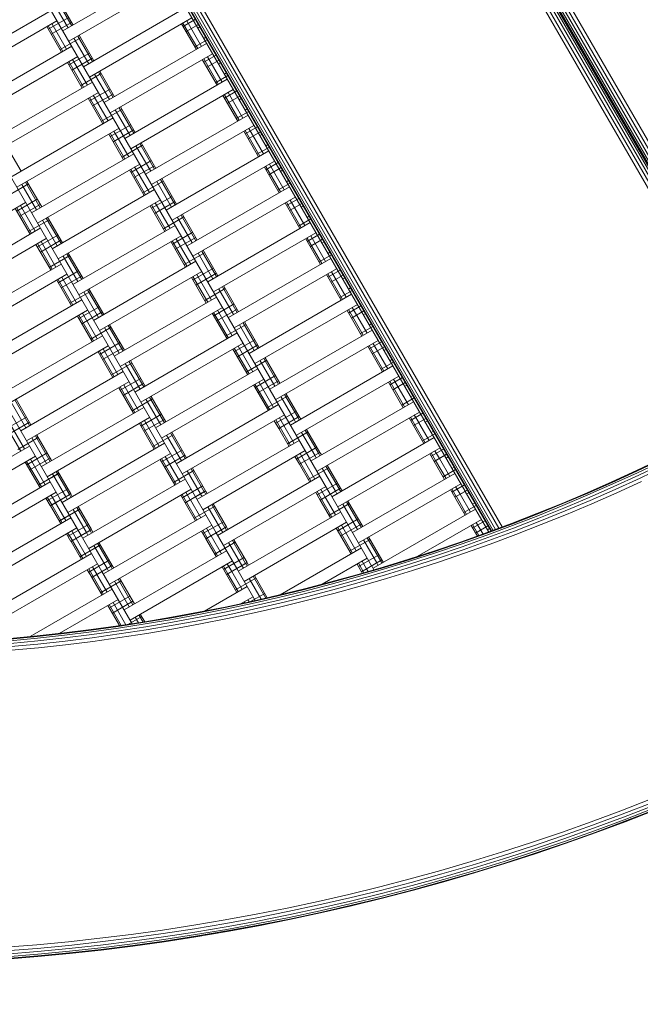
# Model space of a CAD drawing. Extents: x -1117 to 8685, y -3410 to 4353.
# Drawn here: x 3031 to 3556, y -1944 to -1111 of the extents above; entities that cross this region are included whole.
import ezdxf

# ---------------------------------------------------------------- set-up
doc = ezdxf.new("R2010")
doc.units = 0
doc.header["$LTSCALE"] = 14.285714
doc.layers.add('PG_impact_area', color=160, linetype='Continuous')
doc.layers.add('valine', color=7, linetype='Continuous')

msp = doc.modelspace()

# ---------------------------------------------------------------- linework, layer by layer
at = {"layer": 'PG_impact_area', "lineweight": 18}
msp.add_arc((2884.67, -60.57), 3349.93, 73.64373, 286.35627, dxfattribs=at)
at = {"layer": 'valine', "lineweight": 18}
for p, q in [((3316.13, -816.05), (3671.09, -1430.87)), ((3318.04, -814.94), (3673.01, -1429.77)), ((3319.27, -814.23), (3674.25, -1429.07)), ((3319.7, -813.99), (3674.67, -1428.83)), ((3674.69, -1428.85), (3319.71, -814.01)), ((3320.13, -813.77), (3675.11, -1428.61)), ((3321.37, -813.06), (3676.34, -1427.9)), ((3323.29, -811.97), (3678.26, -1426.79)), ((3325.71, -810.58), (3680.67, -1425.4)), ((3683.35, -1423.85), (3328.39, -809.05)), ((3311.03, -818.99), (3665.99, -1433.79)), ((3668.67, -1432.26), (3313.71, -817.44)), ((3065.07, -1517.13), (2717.03, -914.31)), ((3372.38, -1449.4), (3062.29, -912.31)), ((3064.43, -911.86), (3429.25, -1543.74)), ((3064.93, -911.75), (3429.71, -1543.57)), ((3066.39, -911.44), (3431.06, -1543.06)), ((3068.67, -910.95), (3433.17, -1542.28)), ((3071.53, -910.34), (3435.82, -1541.3)), ((3074.69, -909.63), (3438.75, -1540.2)), ((3179.17, -1514.76), (2841.29, -929.53)), ((3258.27, -1451.77), (2955.71, -927.71)), ((3067.06, -1120.58), (3153.66, -1070.58)), ((3158.66, -1079.24), (3072.06, -1129.24)), ((3071.39, -1118.08), (3058.89, -1096.43)), ((3074.56, -1116.25), (3062.06, -1094.6)), ((3075.72, -1115.58), (3063.22, -1093.93)), ((2970.46, -1153.26), (3057.06, -1103.26)), ((3171.16, -1100.89), (3084.56, -1150.89)), ((3062.06, -1111.92), (2975.46, -1161.92)), ((3071.97, -1109.09), (3054.65, -1119.09)), ((3074.47, -1113.42), (3057.15, -1123.42)), ((3070.23, -1136.07), (3057.73, -1114.42)), ((3176.16, -1109.56), (3089.56, -1159.56)), ((3180, -1136.21), (3167.5, -1114.56)), ((3181.16, -1135.54), (3168.66, -1113.89)), ((3179.22, -1110.68), (3168.75, -1116.72)), ((3181.72, -1115.01), (3171.25, -1121.05)), ((3184.33, -1133.71), (3171.83, -1112.06)), ((3065.9, -1138.57), (3053.4, -1116.92)), ((3067.06, -1137.9), (3054.56, -1116.25)), ((3093.22, -1145.89), (3080.72, -1124.24)), ((3182.97, -1117.17), (3181.16, -1118.22)), ((3081.97, -1126.41), (3064.65, -1136.41)), ((3088.89, -1148.39), (3076.39, -1126.74)), ((3092.06, -1146.56), (3079.56, -1124.91)), ((3188.66, -1131.21), (3102.06, -1181.21)), ((3189.22, -1128), (3178.75, -1134.04)), ((3187.97, -1125.83), (3186.16, -1126.88)), ((2987.96, -1183.57), (3074.56, -1133.57)), ((3089.47, -1139.4), (3072.15, -1149.4)), ((3193.66, -1139.87), (3107.06, -1189.87)), ((3196.72, -1140.99), (3186.25, -1147.03)), ((3079.56, -1142.23), (2992.96, -1192.23)), ((3083.4, -1168.89), (3070.9, -1147.23)), ((3084.56, -1168.22), (3072.06, -1146.56)), ((3091.97, -1143.73), (3074.65, -1153.73)), ((3087.73, -1166.39), (3075.23, -1144.73)), ((3197.5, -1166.52), (3185, -1144.87)), ((3198.66, -1165.85), (3186.16, -1144.2)), ((3199.22, -1145.32), (3188.75, -1151.36)), ((3201.83, -1164.02), (3189.33, -1142.37)), ((3200.47, -1147.48), (3198.66, -1148.53)), ((3099.47, -1156.72), (3082.15, -1166.72)), ((3106.39, -1178.71), (3093.89, -1157.06)), ((3109.56, -1176.88), (3097.06, -1155.22)), ((3110.72, -1176.21), (3098.22, -1154.56)), ((3203.66, -1157.19), (3205.47, -1156.14)), ((3005.46, -1213.89), (3092.06, -1163.89)), ((3119.56, -1211.52), (3206.16, -1161.52)), ((3206.72, -1158.31), (3196.25, -1164.35)), ((3097.06, -1172.55), (3010.46, -1222.55)), ((3106.97, -1169.71), (3089.65, -1179.71)), ((3109.47, -1174.04), (3092.15, -1184.04)), ((3211.16, -1170.18), (3124.56, -1220.18)), ((3214.22, -1171.3), (3203.75, -1177.34)), ((3219.33, -1194.33), (3206.83, -1172.68)), ((3100.9, -1199.2), (3088.4, -1177.55)), ((3102.06, -1198.53), (3089.56, -1176.88)), ((3105.23, -1196.7), (3092.73, -1175.05)), ((3215, -1196.83), (3202.5, -1175.18)), ((3216.16, -1196.16), (3203.66, -1174.51)), ((3216.72, -1175.63), (3206.25, -1181.67)), ((3216.16, -1178.84), (3217.97, -1177.79)), ((3116.97, -1187.03), (3099.65, -1197.03)), ((3123.89, -1209.02), (3111.39, -1187.37)), ((3127.06, -1207.19), (3114.56, -1185.54)), ((3128.22, -1206.52), (3115.72, -1184.87)), ((3224.22, -1188.62), (3213.75, -1194.66)), ((3222.97, -1186.45), (3221.16, -1187.5)), ((3022.96, -1244.2), (3109.56, -1194.2)), ((3223.66, -1191.83), (3137.06, -1241.83)), ((3114.56, -1202.86), (3027.96, -1252.86)), ((3119.56, -1228.84), (3107.06, -1207.19)), ((3124.47, -1200.02), (3107.15, -1210.02)), ((3126.97, -1204.35), (3109.65, -1214.35)), ((3122.73, -1227.01), (3110.23, -1205.36)), ((3228.66, -1200.49), (3142.06, -1250.49)), ((3232.5, -1227.14), (3220, -1205.49)), ((3233.66, -1226.47), (3221.16, -1204.82)), ((3231.72, -1201.61), (3221.25, -1207.65)), ((3234.22, -1205.94), (3223.75, -1211.98)), ((3236.83, -1224.64), (3224.33, -1202.99)), ((3118.4, -1229.51), (3105.9, -1207.86)), ((3144.56, -1237.5), (3132.06, -1215.85)), ((3145.72, -1236.83), (3133.22, -1215.18)), ((3235.47, -1208.11), (3233.66, -1209.15)), ((3031.62, -1239.2), (3019.12, -1217.55)), ((3134.47, -1217.34), (3117.15, -1227.34)), ((3141.39, -1239.33), (3128.89, -1217.68)), ((3154.56, -1272.14), (3241.16, -1222.14)), ((3241.72, -1218.93), (3231.25, -1224.97)), ((3240.47, -1216.77), (3238.66, -1217.81)), ((3127.06, -1224.51), (3040.46, -1274.51)), ((3141.97, -1230.33), (3124.65, -1240.33)), ((3246.16, -1230.8), (3159.56, -1280.8)), ((3249.22, -1231.92), (3238.75, -1237.96)), ((3132.06, -1233.17), (3045.46, -1283.17)), ((3135.9, -1259.82), (3123.4, -1238.17)), ((3137.06, -1259.15), (3124.56, -1237.5)), ((3144.47, -1234.66), (3127.15, -1244.66)), ((3140.23, -1257.32), (3127.73, -1235.67)), ((3250, -1257.45), (3237.5, -1235.8)), ((3251.16, -1256.78), (3238.66, -1235.13)), ((3251.72, -1236.25), (3241.25, -1242.29)), ((3254.33, -1254.95), (3241.83, -1233.3)), ((3251.16, -1239.46), (3252.97, -1238.42)), ((3047.96, -1270.18), (3035.46, -1248.53)), ((3049.12, -1269.51), (3036.62, -1247.86)), ((3151.97, -1247.65), (3134.65, -1257.65)), ((3158.89, -1269.64), (3146.39, -1247.99)), ((3162.06, -1267.81), (3149.56, -1246.16)), ((3163.22, -1267.14), (3150.72, -1245.49)), ((3259.22, -1249.24), (3248.75, -1255.28)), ((3257.97, -1247.08), (3256.16, -1248.12)), ((3037.87, -1250.02), (3020.55, -1260.02)), ((3044.79, -1272.01), (3032.29, -1250.36)), ((3144.56, -1254.82), (3057.96, -1304.82)), ((3258.66, -1252.45), (3172.06, -1302.45)), ((3035.46, -1265.85), (2948.86, -1315.85)), ((3045.37, -1263.01), (3028.05, -1273.01)), ((3149.56, -1263.48), (3062.96, -1313.48)), ((3159.47, -1260.64), (3142.15, -1270.64)), ((3161.97, -1264.97), (3144.65, -1274.97)), ((3157.73, -1287.63), (3145.23, -1265.98)), ((3263.66, -1261.11), (3177.06, -1311.11)), ((3268.66, -1287.09), (3256.16, -1265.44)), ((3266.72, -1262.23), (3256.25, -1268.27)), ((3271.83, -1285.26), (3259.33, -1263.61)), ((3039.3, -1292.5), (3026.8, -1270.85)), ((3040.46, -1291.83), (3027.96, -1270.18)), ((3047.87, -1267.34), (3030.55, -1277.34)), ((3043.63, -1290), (3031.13, -1268.35)), ((3153.4, -1290.13), (3140.9, -1268.48)), ((3154.56, -1289.46), (3142.06, -1267.81)), ((3267.5, -1287.76), (3255, -1266.11)), ((3269.22, -1266.56), (3258.75, -1272.6)), ((3268.66, -1269.77), (3270.47, -1268.73)), ((3055.37, -1280.33), (3038.05, -1290.33)), ((3062.29, -1302.32), (3049.79, -1280.67)), ((3065.46, -1300.49), (3052.96, -1278.84)), ((3066.62, -1299.82), (3054.12, -1278.17)), ((3169.47, -1277.96), (3152.15, -1287.96)), ((3176.39, -1299.95), (3163.89, -1278.3)), ((3179.56, -1298.12), (3167.06, -1276.47)), ((3180.72, -1297.45), (3168.22, -1275.8)), ((3276.72, -1279.55), (3266.25, -1285.6)), ((3275.47, -1277.39), (3273.66, -1278.43)), ((3047.96, -1287.5), (2961.36, -1337.5)), ((3162.06, -1285.13), (3075.46, -1335.13)), ((3176.97, -1290.95), (3159.65, -1300.95)), ((3276.16, -1282.76), (3189.56, -1332.76)), ((3052.96, -1296.16), (2966.36, -1346.16)), ((3062.87, -1293.32), (3045.55, -1303.32)), ((3065.37, -1297.65), (3048.05, -1307.65)), ((3061.13, -1320.31), (3048.63, -1298.66)), ((3167.06, -1293.79), (3080.46, -1343.79)), ((3170.9, -1320.44), (3158.4, -1298.79)), ((3172.06, -1319.77), (3159.56, -1298.12)), ((3179.47, -1295.28), (3162.15, -1305.28)), ((3175.23, -1317.94), (3162.73, -1296.29)), ((3281.16, -1291.42), (3194.56, -1341.42)), ((3285, -1318.07), (3272.5, -1296.42)), ((3286.16, -1317.4), (3273.66, -1295.75)), ((3284.22, -1292.54), (3273.75, -1298.59)), ((3286.72, -1296.87), (3276.25, -1302.92)), ((3289.33, -1315.57), (3276.83, -1293.92)), ((3287.97, -1299.04), (3286.16, -1300.08)), ((3056.8, -1322.81), (3044.3, -1301.16)), ((3057.96, -1322.14), (3045.46, -1300.49)), ((3197.06, -1328.43), (3184.56, -1306.78)), ((3198.22, -1327.76), (3185.72, -1306.11)), ((3072.87, -1310.64), (3055.55, -1320.64)), ((3079.79, -1332.63), (3067.29, -1310.98)), ((3082.96, -1330.8), (3070.46, -1309.15)), ((3084.12, -1330.13), (3071.62, -1308.48)), ((3179.56, -1315.44), (3092.96, -1365.44)), ((3186.97, -1308.27), (3169.65, -1318.27)), ((3193.89, -1330.26), (3181.39, -1308.61)), ((3293.66, -1313.07), (3207.06, -1363.07)), ((3294.22, -1309.86), (3283.75, -1315.91)), ((3292.97, -1307.7), (3291.16, -1308.74)), ((2978.86, -1367.81), (3065.46, -1317.81)), ((3080.37, -1323.63), (3063.05, -1333.63)), ((3184.56, -1324.1), (3097.96, -1374.1)), ((3194.47, -1321.26), (3177.15, -1331.26)), ((3298.66, -1321.73), (3212.06, -1371.73)), ((3301.72, -1322.85), (3291.25, -1328.9)), ((3306.83, -1345.88), (3294.33, -1324.23)), ((3070.46, -1326.47), (2983.86, -1376.47)), ((3074.3, -1353.12), (3061.8, -1331.47)), ((3075.46, -1352.45), (3062.96, -1330.8)), ((3082.87, -1327.96), (3065.55, -1337.96)), ((3078.63, -1350.62), (3066.13, -1328.97)), ((3188.4, -1350.75), (3175.9, -1329.1)), ((3189.56, -1350.08), (3177.06, -1328.43)), ((3196.97, -1325.6), (3179.65, -1335.6)), ((3192.73, -1348.25), (3180.23, -1326.6)), ((3302.5, -1348.38), (3290, -1326.73)), ((3303.66, -1347.71), (3291.16, -1326.06)), ((3304.22, -1327.18), (3293.75, -1333.23)), ((3303.66, -1330.39), (3305.47, -1329.35)), ((3090.37, -1340.95), (3073.05, -1350.95)), ((3100.46, -1361.11), (3087.96, -1339.46)), ((3101.62, -1360.44), (3089.12, -1338.79)), ((3204.47, -1338.59), (3187.15, -1348.59)), ((3211.39, -1360.57), (3198.89, -1338.92)), ((3214.56, -1358.74), (3202.06, -1337.09)), ((3215.72, -1358.07), (3203.22, -1336.42)), ((3311.72, -1340.17), (3301.25, -1346.22)), ((3310.47, -1338.01), (3308.66, -1339.05)), ((2996.36, -1398.12), (3082.96, -1348.12)), ((3097.29, -1362.94), (3084.79, -1341.29)), ((3197.06, -1345.75), (3110.46, -1395.75)), ((3311.16, -1343.38), (3224.56, -1393.38)), ((3087.96, -1356.78), (3001.36, -1406.78)), ((3097.87, -1353.94), (3080.55, -1363.94)), ((3202.06, -1354.41), (3115.46, -1404.41)), ((3211.97, -1351.58), (3194.65, -1361.58)), ((3214.47, -1355.91), (3197.15, -1365.91)), ((3210.23, -1378.56), (3197.73, -1356.91)), ((3316.16, -1352.04), (3229.56, -1402.04)), ((3320, -1378.69), (3307.5, -1357.04)), ((3321.16, -1378.02), (3308.66, -1356.37)), ((3319.22, -1353.16), (3308.75, -1359.21)), ((3321.72, -1357.49), (3311.25, -1363.54)), ((3324.33, -1376.19), (3311.83, -1354.54)), ((3091.8, -1383.43), (3079.3, -1361.78)), ((3092.96, -1382.76), (3080.46, -1361.11)), ((3100.37, -1358.27), (3083.05, -1368.27)), ((3096.13, -1380.93), (3083.63, -1359.28)), ((3205.9, -1381.06), (3193.4, -1359.41)), ((3207.06, -1380.39), (3194.56, -1358.74)), ((3321.16, -1360.7), (3322.97, -1359.66)), ((3107.87, -1371.26), (3090.55, -1381.26)), ((3114.79, -1393.25), (3102.29, -1371.6)), ((3117.96, -1391.42), (3105.46, -1369.77)), ((3119.12, -1390.75), (3106.62, -1369.1)), ((3221.97, -1368.9), (3204.65, -1378.9)), ((3228.89, -1390.88), (3216.39, -1369.23)), ((3232.06, -1389.05), (3219.56, -1367.4)), ((3233.22, -1388.38), (3220.72, -1366.73)), ((3328.66, -1373.69), (3242.06, -1423.69)), ((3329.22, -1370.49), (3318.75, -1376.53)), ((3327.97, -1368.32), (3326.16, -1369.36)), ((3100.46, -1378.43), (3013.86, -1428.43)), ((3214.56, -1376.06), (3127.96, -1426.06)), ((3229.47, -1381.89), (3212.15, -1391.89)), ((3333.66, -1382.35), (3247.06, -1432.35)), ((3105.46, -1387.09), (3018.86, -1437.09)), ((3115.37, -1384.26), (3098.05, -1394.26)), ((3117.87, -1388.59), (3100.55, -1398.59)), ((3113.63, -1411.24), (3101.13, -1389.59)), ((3219.56, -1384.72), (3132.96, -1434.72)), ((3223.4, -1411.37), (3210.9, -1389.72)), ((3224.56, -1410.7), (3212.06, -1389.05)), ((3231.97, -1386.22), (3214.65, -1396.22)), ((3227.73, -1408.87), (3215.23, -1387.22)), ((3337.5, -1409), (3325, -1387.35)), ((3338.66, -1408.33), (3326.16, -1386.68)), ((3336.72, -1383.48), (3326.25, -1389.52)), ((3339.22, -1387.81), (3328.75, -1393.85)), ((3341.83, -1406.5), (3329.33, -1384.85)), ((3338.66, -1391.01), (3340.47, -1389.97)), ((3109.3, -1413.74), (3096.8, -1392.09)), ((3110.46, -1413.07), (3097.96, -1391.42)), ((3239.47, -1399.21), (3222.15, -1409.21)), ((3249.56, -1419.36), (3237.06, -1397.71)), ((3250.72, -1418.69), (3238.22, -1397.04)), ((3345.47, -1398.63), (3343.66, -1399.67)), ((3125.37, -1401.58), (3108.05, -1411.58)), ((3132.29, -1423.56), (3119.79, -1401.91)), ((3135.46, -1421.73), (3122.96, -1400.08)), ((3136.62, -1421.06), (3124.12, -1399.41)), ((3232.06, -1406.37), (3145.46, -1456.37)), ((3246.39, -1421.19), (3233.89, -1399.54)), ((3259.56, -1454), (3346.16, -1404)), ((3346.72, -1400.8), (3336.25, -1406.84)), ((3031.36, -1458.74), (3117.96, -1408.74)), ((3132.87, -1414.57), (3115.55, -1424.57)), ((3237.06, -1415.03), (3150.46, -1465.03)), ((3246.97, -1412.2), (3229.65, -1422.2)), ((3351.16, -1412.66), (3264.56, -1462.66)), ((3354.22, -1413.79), (3343.75, -1419.83)), ((3359.33, -1436.81), (3346.83, -1415.16)), ((3122.96, -1417.4), (3036.36, -1467.4)), ((3126.8, -1444.05), (3114.3, -1422.4)), ((3127.96, -1443.38), (3115.46, -1421.73)), ((3135.37, -1418.9), (3118.05, -1428.9)), ((3131.13, -1441.55), (3118.63, -1419.9)), ((3240.9, -1441.68), (3228.4, -1420.03)), ((3242.06, -1441.01), (3229.56, -1419.36)), ((3249.47, -1416.53), (3232.15, -1426.53)), ((3245.23, -1439.18), (3232.73, -1417.53)), ((3355, -1439.31), (3342.5, -1417.66)), ((3356.16, -1438.64), (3343.66, -1416.99)), ((3356.72, -1418.12), (3346.25, -1424.16)), ((3356.16, -1421.32), (3357.97, -1420.28)), ((3040.02, -1453.74), (3027.52, -1432.09)), ((3142.87, -1431.89), (3125.55, -1441.89)), ((3149.79, -1453.87), (3137.29, -1432.22)), ((3152.96, -1452.04), (3140.46, -1430.39)), ((3154.12, -1451.37), (3141.62, -1429.72)), ((3256.93, -1429.45), (3239.61, -1439.45)), ((3256.97, -1429.52), (3239.65, -1439.52)), ((3262.6, -1449.27), (3251.39, -1429.85)), ((3265.77, -1447.44), (3254.56, -1428.02)), ((3266.93, -1446.77), (3255.72, -1427.35)), ((3364.18, -1431.04), (3353.72, -1437.08)), ((3364.22, -1431.11), (3353.75, -1437.15)), ((3361.16, -1429.98), (3362.97, -1428.94)), ((3035.69, -1456.24), (3023.19, -1434.59)), ((3038.86, -1454.41), (3026.36, -1432.76)), ((3048.86, -1489.05), (3135.46, -1439.05)), ((3162.96, -1486.68), (3249.56, -1436.68)), ((3277.06, -1484.31), (3363.66, -1434.31)), ((3036.27, -1447.25), (3018.95, -1457.25)), ((3140.46, -1447.71), (3053.86, -1497.71)), ((3150.37, -1444.88), (3133.05, -1454.88)), ((3152.87, -1449.21), (3135.55, -1459.21)), ((3254.56, -1445.34), (3167.96, -1495.34)), ((3264.43, -1442.44), (3247.11, -1452.44)), ((3266.93, -1446.77), (3249.61, -1456.77)), ((3266.97, -1446.84), (3249.65, -1456.84)), ((3253.94, -1454.27), (3250.23, -1447.84)), ((3265.81, -1447.51), (3267.06, -1449.67)), ((3268.22, -1449), (3266.97, -1446.84)), ((3368.66, -1442.97), (3282.06, -1492.97)), ((3363.72, -1454.4), (3360, -1447.97)), ((3364.88, -1453.73), (3361.16, -1447.3)), ((3371.68, -1444.03), (3361.22, -1450.07)), ((3374.18, -1448.36), (3363.72, -1454.4)), ((3374.22, -1448.43), (3363.75, -1454.47)), ((3368.05, -1451.9), (3364.33, -1445.47)), ((3031.36, -1476.06), (3018.86, -1454.41)), ((3038.77, -1451.58), (3021.45, -1461.58)), ((3034.53, -1474.23), (3022.03, -1452.58)), ((3144.3, -1474.36), (3131.8, -1452.71)), ((3145.46, -1473.69), (3132.96, -1452.04)), ((3148.63, -1471.86), (3136.13, -1450.21)), ((3249.61, -1456.77), (3245.9, -1450.34)), ((3250.77, -1456.1), (3247.06, -1449.67)), ((3258.4, -1471.99), (3249.65, -1456.84)), ((3259.56, -1471.32), (3250.81, -1456.17)), ((3262.73, -1469.49), (3253.98, -1454.34)), ((3275.77, -1482.08), (3258.31, -1451.84)), ((3263.89, -1451.5), (3262.64, -1449.34)), ((3372.5, -1469.63), (3363.75, -1454.47)), ((3373.66, -1468.96), (3364.91, -1453.8)), ((3376.83, -1467.13), (3368.08, -1451.97)), ((3389.88, -1479.71), (3372.41, -1449.47)), ((3373.66, -1451.64), (3375.47, -1450.59)), ((3046.27, -1464.57), (3028.95, -1474.57)), ((3053.19, -1486.55), (3040.69, -1464.9)), ((3056.36, -1484.72), (3043.86, -1463.07)), ((3057.52, -1484.05), (3045.02, -1462.4)), ((3160.37, -1462.2), (3143.05, -1472.2)), ((3167.29, -1484.18), (3154.79, -1462.53)), ((3170.46, -1482.35), (3157.96, -1460.7)), ((3171.62, -1481.68), (3159.12, -1460.03)), ((3274.43, -1459.76), (3257.11, -1469.76)), ((3274.47, -1459.83), (3257.15, -1469.83)), ((3280.1, -1479.58), (3268.89, -1460.16)), ((3283.27, -1477.75), (3272.06, -1458.33)), ((3284.43, -1477.08), (3273.22, -1457.66)), ((3294.56, -1514.63), (3381.16, -1464.63)), ((3381.68, -1461.35), (3371.22, -1467.39)), ((3381.72, -1461.42), (3371.25, -1467.46)), ((3378.66, -1460.3), (3380.47, -1459.25)), ((3038.86, -1471.73), (2952.25, -1521.73)), ((3152.96, -1469.36), (3066.36, -1519.36)), ((3267.06, -1466.99), (3180.46, -1516.99)), ((3281.93, -1472.75), (3264.61, -1482.75)), ((3386.16, -1473.29), (3299.56, -1523.29)), ((3043.86, -1480.39), (2957.25, -1530.39)), ((3053.77, -1477.56), (3036.45, -1487.56)), ((3056.27, -1481.89), (3038.95, -1491.89)), ((3157.96, -1478.02), (3071.36, -1528.02)), ((3162.96, -1504), (3150.46, -1482.35)), ((3167.87, -1475.19), (3150.55, -1485.19)), ((3170.37, -1479.52), (3153.05, -1489.52)), ((3166.13, -1502.17), (3153.63, -1480.52)), ((3272.06, -1475.65), (3185.46, -1525.65)), ((3267.11, -1487.08), (3263.4, -1480.65)), ((3268.27, -1486.41), (3264.56, -1479.98)), ((3284.43, -1477.08), (3267.11, -1487.08)), ((3284.47, -1477.15), (3267.15, -1487.15)), ((3271.44, -1484.58), (3267.73, -1478.15)), ((3293.27, -1512.39), (3275.81, -1482.15)), ((3280.14, -1479.65), (3281.39, -1481.81)), ((3283.31, -1477.82), (3284.56, -1479.98)), ((3285.72, -1479.31), (3284.47, -1477.15)), ((3381.22, -1484.71), (3377.5, -1478.29)), ((3382.38, -1484.04), (3378.66, -1477.62)), ((3389.18, -1474.34), (3378.72, -1480.38)), ((3391.68, -1478.67), (3381.22, -1484.71)), ((3391.72, -1478.74), (3381.25, -1484.78)), ((3385.55, -1482.21), (3381.83, -1475.79)), ((3394.33, -1497.44), (3385.58, -1482.28)), ((3407.38, -1510.02), (3389.91, -1479.78)), ((3392.97, -1480.9), (3391.16, -1481.95)), ((3047.7, -1507.04), (3035.2, -1485.39)), ((3048.86, -1506.37), (3036.36, -1484.72)), ((3052.03, -1504.54), (3039.53, -1482.89)), ((3161.8, -1504.67), (3149.3, -1483.02)), ((3187.83, -1509.76), (3176.62, -1490.34)), ((3275.9, -1502.3), (3267.15, -1487.15)), ((3277.06, -1501.64), (3268.31, -1486.48)), ((3280.23, -1499.8), (3271.48, -1484.65)), ((3291.93, -1490.07), (3274.61, -1500.07)), ((3291.97, -1490.14), (3274.65, -1500.14)), ((3297.6, -1509.89), (3286.39, -1490.47)), ((3300.77, -1508.06), (3289.56, -1488.64)), ((3301.93, -1507.39), (3290.72, -1487.97)), ((3390, -1499.94), (3381.25, -1484.78)), ((3391.16, -1499.27), (3382.41, -1484.11)), ((3397.97, -1489.56), (3396.16, -1490.61)), ((3573.2, -1482.67), (3552.45, -1492.54)), ((3573.2, -1482.67), (3552.45, -1492.54)), ((3573.41, -1483.11), (3552.65, -1492.98)), ((3574.03, -1484.39), (3553.25, -1494.27)), ((3554.22, -1496.34), (3575.03, -1486.46)), ((3555.37, -1498.8), (3576.21, -1488.89)), ((3063.73, -1494.81), (3046.41, -1504.81)), ((3063.77, -1494.88), (3046.45, -1504.88)), ((3069.4, -1514.63), (3058.19, -1495.21)), ((3072.57, -1512.8), (3061.36, -1493.38)), ((3073.73, -1512.13), (3062.52, -1492.71)), ((3177.83, -1492.44), (3160.51, -1502.44)), ((3177.87, -1492.51), (3160.55, -1502.51)), ((3183.5, -1512.26), (3172.29, -1492.84)), ((3186.67, -1510.43), (3175.46, -1491.01)), ((3284.56, -1497.3), (3197.96, -1547.3)), ((3312.06, -1544.94), (3398.66, -1494.94)), ((3399.18, -1491.66), (3388.72, -1497.7)), ((3399.22, -1491.73), (3388.75, -1497.77)), ((3552.45, -1492.54), (3531.55, -1502.1)), ((3552.45, -1492.54), (3531.55, -1502.1)), ((3552.65, -1492.98), (3531.75, -1502.54)), ((3532.33, -1503.84), (3553.25, -1494.27)), ((3533.27, -1505.93), (3554.22, -1496.34)), ((3534.38, -1508.4), (3555.37, -1498.8)), ((2969.75, -1552.04), (3056.36, -1502.04)), ((3083.86, -1549.67), (3170.46, -1499.67)), ((3185.33, -1505.43), (3168.01, -1515.43)), ((3289.56, -1505.97), (3202.96, -1555.97)), ((3299.43, -1503.06), (3282.11, -1513.06)), ((3301.93, -1507.39), (3284.61, -1517.39)), ((3301.97, -1507.46), (3284.65, -1517.46)), ((3301.97, -1507.46), (3303.22, -1509.63)), ((3403.66, -1503.6), (3317.06, -1553.6)), ((3406.68, -1504.65), (3396.22, -1510.69)), ((3403.05, -1512.52), (3399.33, -1506.1)), ((3531.55, -1502.1), (3510.52, -1511.35)), ((3510.52, -1511.35), (3531.55, -1502.1)), ((3510.71, -1511.8), (3531.75, -1502.54)), ((3532.33, -1503.84), (3511.27, -1513.1)), ((3512.18, -1515.21), (3533.27, -1505.93)), ((3535.64, -1511.22), (3556.67, -1501.6)), ((3061.36, -1510.7), (2974.75, -1560.7)), ((3056.41, -1522.13), (3052.7, -1515.7)), ((3057.57, -1521.46), (3053.86, -1515.03)), ((3071.23, -1507.8), (3053.91, -1517.8)), ((3073.73, -1512.13), (3056.41, -1522.13)), ((3073.77, -1512.2), (3056.45, -1522.2)), ((3060.74, -1519.63), (3057.03, -1513.2)), ((3069.44, -1514.7), (3070.69, -1516.86)), ((3073.86, -1515.03), (3072.61, -1512.87)), ((3075.02, -1514.36), (3073.77, -1512.2)), ((3175.46, -1508.33), (3088.86, -1558.33)), ((3170.51, -1519.76), (3166.8, -1513.33)), ((3171.67, -1519.09), (3167.96, -1512.66)), ((3187.83, -1509.76), (3170.51, -1519.76)), ((3187.87, -1509.83), (3170.55, -1519.83)), ((3174.84, -1517.26), (3171.13, -1510.83)), ((3196.67, -1545.07), (3179.21, -1514.83)), ((3184.79, -1514.49), (3183.54, -1512.33)), ((3186.71, -1510.5), (3187.96, -1512.66)), ((3189.12, -1511.99), (3187.87, -1509.83)), ((3284.61, -1517.39), (3280.9, -1510.97)), ((3285.77, -1516.72), (3282.06, -1510.3)), ((3288.94, -1514.89), (3285.23, -1508.47)), ((3297.69, -1530.05), (3288.98, -1514.96)), ((3328.27, -1573.02), (3293.31, -1512.46)), ((3298.89, -1512.13), (3297.64, -1509.96)), ((3302.06, -1510.3), (3300.81, -1508.13)), ((3398.72, -1515.02), (3395, -1508.6)), ((3399.88, -1514.35), (3396.16, -1507.93)), ((3409.18, -1508.98), (3398.72, -1515.02)), ((3409.22, -1509.05), (3398.75, -1515.09)), ((3407.47, -1530.18), (3398.75, -1515.09)), ((3408.63, -1529.51), (3399.91, -1514.42)), ((3411.8, -1527.68), (3403.08, -1512.59)), ((3427.27, -1544.48), (3407.41, -1510.09)), ((3408.66, -1512.26), (3410.47, -1511.21)), ((3489.35, -1520.3), (3510.52, -1511.35)), ((3489.35, -1520.3), (3510.52, -1511.35)), ((3489.54, -1520.75), (3510.71, -1511.8)), ((3511.27, -1513.1), (3490.08, -1522.06)), ((3512.18, -1515.21), (3490.96, -1524.18)), ((3513.25, -1517.7), (3534.38, -1508.4)), ((3514.48, -1520.53), (3535.64, -1511.22)), ((3065.2, -1537.35), (3056.45, -1522.2)), ((3066.36, -1536.68), (3057.61, -1521.53)), ((3069.53, -1534.85), (3060.78, -1519.7)), ((3082.57, -1547.44), (3065.11, -1517.2)), ((3090.07, -1543.11), (3078.86, -1523.69)), ((3091.23, -1542.44), (3080.02, -1523.02)), ((3179.3, -1534.98), (3170.55, -1519.83)), ((3180.46, -1534.31), (3171.71, -1519.16)), ((3183.63, -1532.48), (3174.88, -1517.33)), ((3195.33, -1522.75), (3178.01, -1532.75)), ((3195.37, -1522.82), (3178.05, -1532.82)), ((3201, -1542.57), (3189.79, -1523.15)), ((3204.17, -1540.74), (3192.96, -1521.32)), ((3205.33, -1540.07), (3194.12, -1520.65)), ((3293.36, -1532.55), (3284.65, -1517.46)), ((3294.52, -1531.88), (3285.81, -1516.79)), ((3309.43, -1520.38), (3292.11, -1530.38)), ((3309.47, -1520.45), (3292.15, -1530.45)), ((3316.39, -1542.44), (3303.89, -1520.79)), ((3319.56, -1540.61), (3307.06, -1518.96)), ((3320.72, -1539.94), (3308.22, -1518.29)), ((3416.68, -1521.97), (3406.22, -1528.02)), ((3416.72, -1522.04), (3406.25, -1528.08)), ((3413.66, -1520.92), (3415.47, -1519.87)), ((3468.05, -1528.94), (3489.35, -1520.3)), ((3468.05, -1528.94), (3489.35, -1520.3)), ((3468.24, -1529.39), (3489.54, -1520.75)), ((3468.76, -1530.71), (3490.08, -1522.06)), ((3469.61, -1532.84), (3490.96, -1524.18)), ((3513.25, -1517.7), (3491.99, -1526.68)), ((3493.18, -1529.54), (3514.48, -1520.53)), ((2987.25, -1582.35), (3073.86, -1532.35)), ((3081.23, -1525.12), (3063.91, -1535.12)), ((3081.27, -1525.19), (3063.95, -1535.19)), ((3086.9, -1544.94), (3075.69, -1525.52)), ((3187.96, -1529.98), (3101.36, -1579.98)), ((3302.02, -1527.55), (3215.42, -1577.55)), ((3329.52, -1575.18), (3416.13, -1525.18)), ((3468.05, -1528.94), (3446.64, -1537.27)), ((3468.05, -1528.94), (3446.64, -1537.27)), ((3446.81, -1537.72), (3468.24, -1529.39)), ((3447.32, -1539.05), (3468.76, -1530.71)), ((3470.61, -1535.36), (3491.99, -1526.68)), ((3493.18, -1529.54), (3471.75, -1538.23)), ((3088.73, -1538.11), (3071.41, -1548.11)), ((3192.96, -1538.64), (3106.36, -1588.64)), ((3202.83, -1535.74), (3185.51, -1545.74)), ((3205.33, -1540.07), (3188.01, -1550.07)), ((3205.37, -1540.14), (3188.05, -1550.14)), ((3205.46, -1542.97), (3204.21, -1540.81)), ((3206.62, -1542.3), (3205.37, -1540.14)), ((3307.02, -1536.21), (3220.42, -1586.21)), ((3312.06, -1562.26), (3299.52, -1540.54)), ((3316.93, -1533.37), (3299.61, -1543.37)), ((3319.43, -1537.7), (3302.11, -1547.7)), ((3315.23, -1560.43), (3302.69, -1538.71)), ((3366.87, -1565.16), (3421.13, -1533.84)), ((3417.71, -1547.91), (3412.47, -1538.84)), ((3418.99, -1547.46), (3413.63, -1538.17)), ((3424.18, -1534.96), (3413.72, -1541.01)), ((3426.68, -1539.29), (3416.22, -1545.34)), ((3422.49, -1546.21), (3416.8, -1536.34)), ((3446.64, -1537.27), (3425.1, -1545.28)), ((3446.81, -1537.72), (3425.27, -1545.74)), ((3425.75, -1547.08), (3447.32, -1539.05)), ((3446.64, -1537.27), (3429.25, -1543.74)), ((3448.13, -1541.2), (3469.61, -1532.84)), ((3449.09, -1543.73), (3470.61, -1535.36)), ((3471.75, -1538.23), (3450.19, -1546.61)), ((3078.86, -1541.01), (2992.25, -1591.01)), ((3073.91, -1552.44), (3070.2, -1546.01)), ((3075.07, -1551.77), (3071.36, -1545.34)), ((3091.23, -1542.44), (3073.91, -1552.44)), ((3091.27, -1542.51), (3073.95, -1552.51)), ((3078.24, -1549.94), (3074.53, -1543.51)), ((3100.07, -1577.75), (3082.61, -1547.51)), ((3088.19, -1547.17), (3086.94, -1545.01)), ((3091.36, -1545.34), (3090.11, -1543.18)), ((3091.27, -1542.51), (3092.52, -1544.67)), ((3188.01, -1550.07), (3184.3, -1543.64)), ((3189.17, -1549.4), (3185.46, -1542.97)), ((3192.34, -1547.57), (3188.63, -1541.14)), ((3201.13, -1562.8), (3192.38, -1547.64)), ((3214.17, -1575.38), (3196.71, -1545.14)), ((3201.04, -1542.64), (3202.29, -1544.8)), ((3310.9, -1562.93), (3298.36, -1541.21)), ((3336.93, -1568.02), (3325.72, -1548.6)), ((3425.1, -1545.28), (3403.45, -1552.99)), ((3403.61, -1553.45), (3425.27, -1545.74)), ((3425.75, -1547.08), (3404.08, -1554.79)), ((3426.16, -1542.57), (3427.97, -1541.53)), ((3426.54, -1549.23), (3448.13, -1541.2)), ((3427.46, -1551.78), (3449.09, -1543.73)), ((3450.19, -1546.61), (3428.52, -1554.68)), ((3082.7, -1567.66), (3073.95, -1552.51)), ((3083.86, -1566.99), (3075.11, -1551.84)), ((3087.03, -1565.16), (3078.28, -1550.01)), ((3098.73, -1555.43), (3081.41, -1565.43)), ((3098.77, -1555.5), (3081.45, -1565.5)), ((3104.4, -1575.25), (3093.19, -1555.83)), ((3107.57, -1573.42), (3096.36, -1554)), ((3108.73, -1572.75), (3097.52, -1553.33)), ((3196.8, -1565.3), (3188.05, -1550.14)), ((3197.96, -1564.63), (3189.21, -1549.47)), ((3212.83, -1553.06), (3195.51, -1563.06)), ((3212.87, -1553.13), (3195.55, -1563.13)), ((3218.5, -1572.88), (3207.29, -1553.47)), ((3221.67, -1571.05), (3210.46, -1551.64)), ((3222.83, -1570.38), (3211.62, -1550.97)), ((3326.93, -1550.69), (3309.61, -1560.69)), ((3332.6, -1570.52), (3321.39, -1551.1)), ((3335.77, -1568.69), (3324.56, -1549.27)), ((3381.69, -1560.37), (3403.45, -1552.99)), ((3381.84, -1560.84), (3403.61, -1553.45)), ((3382.29, -1562.19), (3404.08, -1554.79)), ((3383.01, -1564.36), (3404.83, -1556.96)), ((3404.83, -1556.96), (3426.54, -1549.23)), ((3427.46, -1551.78), (3405.72, -1559.51)), ((3406.73, -1562.43), (3428.52, -1554.68)), ((3004.75, -1612.66), (3091.36, -1562.66)), ((3118.86, -1610.3), (3205.46, -1560.3)), ((3251, -1597.51), (3319.56, -1557.93)), ((3334.43, -1563.69), (3317.11, -1573.69)), ((3359.82, -1567.44), (3381.69, -1560.37)), ((3359.97, -1567.91), (3381.84, -1560.84)), ((3382.29, -1562.19), (3360.4, -1569.26)), ((3383.01, -1564.36), (3361.09, -1571.45)), ((3383.86, -1566.93), (3405.72, -1559.51)), ((3384.84, -1569.87), (3406.73, -1562.43)), ((3096.36, -1571.32), (3009.75, -1621.32)), ((3106.23, -1568.42), (3088.91, -1578.42)), ((3108.73, -1572.75), (3091.41, -1582.75)), ((3108.77, -1572.82), (3091.45, -1582.82)), ((3095.74, -1580.25), (3092.03, -1573.82)), ((3107.61, -1573.49), (3108.86, -1575.65)), ((3110.02, -1574.98), (3108.77, -1572.82)), ((3210.46, -1568.96), (3123.86, -1618.96)), ((3205.51, -1580.38), (3201.8, -1573.96)), ((3206.67, -1579.71), (3202.96, -1573.29)), ((3220.33, -1566.05), (3203.01, -1576.05)), ((3222.83, -1570.38), (3205.51, -1580.38)), ((3222.87, -1570.45), (3205.55, -1580.45)), ((3209.84, -1577.88), (3206.13, -1571.46)), ((3218.54, -1572.95), (3219.75, -1575.05)), ((3222.92, -1573.22), (3221.71, -1571.12)), ((3222.87, -1570.45), (3224.08, -1572.55)), ((3324.56, -1566.59), (3286.41, -1588.61)), ((3315.8, -1580.62), (3337.86, -1574.19)), ((3319.61, -1578.02), (3315.9, -1571.59)), ((3320.77, -1577.35), (3317.06, -1570.92)), ((3336.93, -1568.02), (3319.61, -1578.02)), ((3336.97, -1568.08), (3319.65, -1578.08)), ((3323.94, -1575.52), (3320.23, -1569.09)), ((3328.31, -1573.08), (3330.24, -1576.41)), ((3332.64, -1570.58), (3333.85, -1572.68)), ((3337.02, -1570.85), (3335.81, -1568.75)), ((3338.18, -1570.18), (3336.97, -1568.08)), ((3359.82, -1567.44), (3337.86, -1574.19)), ((3359.97, -1567.91), (3338, -1574.66)), ((3360.4, -1569.26), (3338.41, -1576.02)), ((3361.09, -1571.45), (3339.06, -1578.22)), ((3339.84, -1580.81), (3361.9, -1574.03)), ((3361.9, -1574.03), (3383.86, -1566.93)), ((3362.83, -1576.98), (3384.84, -1569.87)), ((3091.41, -1582.75), (3087.7, -1576.32)), ((3092.57, -1582.08), (3088.86, -1575.65)), ((3101.32, -1597.24), (3092.61, -1582.15)), ((3104.49, -1595.41), (3095.78, -1580.32)), ((3125.64, -1622.05), (3100.11, -1577.82)), ((3105.69, -1577.48), (3104.44, -1575.32)), ((3214.26, -1595.54), (3205.55, -1580.45)), ((3215.42, -1594.87), (3206.71, -1579.78)), ((3218.59, -1593.04), (3209.88, -1577.95)), ((3229.77, -1602.41), (3214.21, -1575.45)), ((3238.6, -1600.38), (3227.92, -1581.88)), ((3239.97, -1600.07), (3229.08, -1581.21)), ((3315.8, -1580.62), (3293.64, -1586.73)), ((3293.77, -1587.2), (3315.93, -1581.09)), ((3294.14, -1588.58), (3316.32, -1582.46)), ((3338, -1574.66), (3315.93, -1581.09)), ((3338.41, -1576.02), (3316.32, -1582.46)), ((3339.06, -1578.22), (3316.94, -1584.67)), ((3339.84, -1580.81), (3317.68, -1587.27)), ((3320.35, -1579.3), (3319.65, -1578.08)), ((3320.81, -1577.41), (3321.68, -1578.91)), ((3323.98, -1575.58), (3325.29, -1577.85)), ((3340.73, -1583.77), (3362.83, -1576.98)), ((3100.16, -1597.91), (3091.45, -1582.82)), ((3116.23, -1585.74), (3098.91, -1595.74)), ((3116.27, -1585.81), (3098.95, -1595.81)), ((3123.19, -1607.8), (3110.69, -1586.14)), ((3126.36, -1605.97), (3113.86, -1584.31)), ((3127.52, -1605.3), (3115.02, -1583.64)), ((3186.81, -1611.39), (3222.92, -1590.54)), ((3230.33, -1583.37), (3213.01, -1593.37)), ((3230.37, -1583.44), (3213.05, -1593.44)), ((3234.87, -1601.24), (3224.75, -1583.71)), ((3293.64, -1586.73), (3271.4, -1592.52)), ((3271.52, -1592.99), (3293.77, -1587.2)), ((3294.14, -1588.58), (3271.87, -1594.37)), ((3294.73, -1590.79), (3272.43, -1596.59)), ((3294.73, -1590.79), (3316.94, -1584.67)), ((3295.43, -1593.41), (3317.68, -1587.27)), ((3296.23, -1596.39), (3318.52, -1590.24)), ((3318.52, -1590.24), (3340.73, -1583.77)), ((3039.48, -1632.94), (3108.82, -1592.91)), ((3123.73, -1598.73), (3106.41, -1608.73)), ((3217.87, -1605), (3227.92, -1599.2)), ((3237.83, -1596.36), (3225.81, -1603.3)), ((3226.68, -1603.12), (3249.08, -1597.98)), ((3226.79, -1603.59), (3249.2, -1598.46)), ((3249.08, -1597.98), (3271.4, -1592.52)), ((3249.2, -1598.46), (3271.52, -1592.99)), ((3249.52, -1599.84), (3271.87, -1594.37)), ((3272.43, -1596.59), (3250.05, -1602.07)), ((3295.43, -1593.41), (3273.09, -1599.22)), ((3296.23, -1596.39), (3273.85, -1602.21)), ((3113.82, -1601.57), (3063.98, -1630.34)), ((3115.04, -1623.68), (3105.16, -1606.57)), ((3116.46, -1623.46), (3106.32, -1605.9)), ((3126.23, -1603.06), (3108.91, -1613.06)), ((3120.34, -1622.87), (3109.49, -1604.07)), ((3226.68, -1603.12), (3204.21, -1607.93)), ((3226.79, -1603.59), (3204.31, -1608.41)), ((3227.1, -1604.98), (3204.6, -1609.8)), ((3227.59, -1607.22), (3205.06, -1612.04)), ((3219.26, -1604.2), (3219.52, -1604.65)), ((3220.42, -1603.53), (3220.9, -1604.36)), ((3224.66, -1603.55), (3223.59, -1601.7)), ((3227.1, -1604.98), (3249.52, -1599.84)), ((3227.59, -1607.22), (3250.05, -1602.07)), ((3228.18, -1609.86), (3250.68, -1604.7)), ((3273.09, -1599.22), (3250.68, -1604.7)), ((3273.85, -1602.21), (3251.39, -1607.71)), ((3134.83, -1620.64), (3131.36, -1614.63)), ((3136.25, -1620.42), (3132.52, -1613.96)), ((3159.07, -1616.57), (3181.67, -1612.41)), ((3159.16, -1617.05), (3181.77, -1612.89)), ((3159.4, -1618.45), (3182.03, -1614.29)), ((3181.67, -1612.41), (3204.21, -1607.93)), ((3181.77, -1612.89), (3204.31, -1608.41)), ((3182.03, -1614.29), (3204.6, -1609.8)), ((3182.46, -1616.54), (3205.06, -1612.04)), ((3205.61, -1614.69), (3182.97, -1619.2)), ((3205.61, -1614.69), (3228.18, -1609.86)), ((3228.85, -1612.88), (3206.24, -1617.72)), ((3228.85, -1612.88), (3251.39, -1607.71)), ((3113.7, -1623.89), (3090.94, -1627.05)), ((3113.7, -1623.89), (3136.41, -1620.39)), ((3136.49, -1620.87), (3113.77, -1624.37)), ((3136.72, -1622.28), (3113.98, -1625.78)), ((3133.73, -1616.05), (3122.51, -1622.53)), ((3130.95, -1621.23), (3128.19, -1616.46)), ((3159.07, -1616.57), (3136.41, -1620.39)), ((3136.49, -1620.87), (3159.16, -1617.05)), ((3136.72, -1622.28), (3159.4, -1618.45)), ((3159.8, -1620.7), (3137.08, -1624.54)), ((3137.51, -1627.21), (3160.27, -1623.37)), ((3182.46, -1616.54), (3159.8, -1620.7)), ((3182.97, -1619.2), (3160.27, -1623.37)), ((3160.81, -1626.41), (3183.55, -1622.23)), ((3183.55, -1622.23), (3206.24, -1617.72)), ((3045.29, -1632.39), (3022.42, -1634.56)), ((3068.14, -1629.89), (3045.29, -1632.39)), ((3045.34, -1632.87), (3068.19, -1630.37)), ((3068.36, -1631.78), (3045.49, -1634.29)), ((3068.14, -1629.89), (3090.94, -1627.05)), ((3068.19, -1630.37), (3091, -1627.54)), ((3091.19, -1628.95), (3068.36, -1631.78)), ((3091.49, -1631.22), (3068.62, -1634.06)), ((3091, -1627.54), (3113.77, -1624.37)), ((3113.98, -1625.78), (3091.19, -1628.95)), ((3114.31, -1628.05), (3091.49, -1631.22)), ((3114.7, -1630.72), (3091.84, -1633.9)), ((3114.31, -1628.05), (3137.08, -1624.54)), ((3137.51, -1627.21), (3114.7, -1630.72)), ((3138.01, -1630.26), (3115.15, -1633.78)), ((3138.01, -1630.26), (3160.81, -1626.41)), ((3022.46, -1635.04), (3045.34, -1632.87)), ((3045.49, -1634.29), (3022.58, -1636.46)), ((3022.78, -1638.74), (3045.72, -1636.57)), ((3045.99, -1639.26), (3023.02, -1641.44)), ((3068.62, -1634.06), (3045.72, -1636.57)), ((3045.99, -1639.26), (3068.94, -1636.75)), ((3046.31, -1642.34), (3069.3, -1639.82)), ((3068.94, -1636.75), (3091.84, -1633.9)), ((3092.25, -1636.97), (3069.3, -1639.82)), ((3115.15, -1633.78), (3092.25, -1636.97)), ((3046.31, -1642.34), (3023.29, -1644.52)), ((3564.05, -1770.57), (3539.11, -1780.27)), ((3565.19, -1773.44), (3540.21, -1783.16)), ((3539.11, -1780.27), (3514.03, -1789.6)), ((3541.2, -1785.76), (3566.22, -1776.03)), ((3567.04, -1778.09), (3541.98, -1787.83)), ((3542.49, -1789.16), (3567.56, -1779.41)), ((3567.74, -1779.86), (3542.66, -1789.61)), ((3488.81, -1798.57), (3514.03, -1789.6)), ((3540.21, -1783.16), (3515.08, -1792.51)), ((3516.04, -1795.13), (3541.2, -1785.76)), ((3516.79, -1797.21), (3541.98, -1787.83)), ((3517.28, -1798.54), (3542.49, -1789.16)), ((3517.45, -1799), (3542.66, -1789.61)), ((3463.47, -1807.18), (3488.81, -1798.57)), ((3489.83, -1801.49), (3515.08, -1792.51)), ((3516.04, -1795.13), (3490.74, -1804.13)), ((3516.79, -1797.21), (3491.47, -1806.22)), ((3491.94, -1807.56), (3517.28, -1798.54)), ((3517.45, -1799), (3492.1, -1808.02)), ((3438.01, -1815.41), (3463.47, -1807.18)), ((3464.44, -1810.11), (3489.83, -1801.49)), ((3465.32, -1812.76), (3490.74, -1804.13)), ((3491.47, -1806.22), (3466.02, -1814.86)), ((3438.01, -1815.41), (3412.43, -1823.27)), ((3464.44, -1810.11), (3438.94, -1818.36)), ((3465.32, -1812.76), (3439.78, -1821.01)), ((3440.44, -1823.12), (3466.02, -1814.86)), ((3466.46, -1816.2), (3491.94, -1807.56)), ((3492.1, -1808.02), (3466.62, -1816.67)), ((3386.73, -1830.76), (3412.43, -1823.27)), ((3413.31, -1826.23), (3438.94, -1818.36)), ((3414.11, -1828.9), (3439.78, -1821.01)), ((3414.75, -1831.02), (3440.44, -1823.12)), ((3440.87, -1824.48), (3466.46, -1816.2)), ((3441.01, -1824.95), (3466.62, -1816.67)), ((3360.94, -1837.87), (3386.73, -1830.76)), ((3387.58, -1833.73), (3413.31, -1826.23)), ((3388.34, -1836.41), (3414.11, -1828.9)), ((3388.94, -1838.54), (3414.75, -1831.02)), ((3389.33, -1839.91), (3415.15, -1832.38)), ((3440.87, -1824.48), (3415.15, -1832.38)), ((3441.01, -1824.95), (3415.3, -1832.85)), ((3335.04, -1844.61), (3360.94, -1837.87)), ((3361.74, -1840.86), (3387.58, -1833.73)), ((3362.46, -1843.55), (3388.34, -1836.41)), ((3388.94, -1838.54), (3363.03, -1845.69)), ((3363.4, -1847.06), (3389.33, -1839.91)), ((3363.52, -1847.53), (3389.46, -1840.38)), ((3415.3, -1832.85), (3389.46, -1840.38)), ((3309.04, -1850.97), (3335.04, -1844.61)), ((3309.75, -1853.98), (3335.79, -1847.61)), ((3361.74, -1840.86), (3335.79, -1847.61)), ((3336.48, -1850.31), (3362.46, -1843.55)), ((3363.03, -1845.69), (3337.02, -1852.46)), ((3337.36, -1853.83), (3363.4, -1847.06)), ((3337.48, -1854.31), (3363.52, -1847.53)), ((3282.96, -1856.95), (3256.79, -1862.56)), ((3282.96, -1856.95), (3309.04, -1850.97)), ((3309.75, -1853.98), (3283.63, -1859.97)), ((3284.23, -1862.69), (3310.4, -1856.69)), ((3336.48, -1850.31), (3310.4, -1856.69)), ((3310.91, -1858.84), (3337.02, -1852.46)), ((3337.36, -1853.83), (3311.24, -1860.23)), ((3337.48, -1854.31), (3311.35, -1860.7)), ((3256.79, -1862.56), (3230.54, -1867.78)), ((3231.12, -1870.81), (3257.41, -1865.58)), ((3257.41, -1865.58), (3283.63, -1859.97)), ((3257.98, -1868.31), (3284.23, -1862.69)), ((3284.71, -1864.85), (3258.43, -1870.48)), ((3284.71, -1864.85), (3310.91, -1858.84)), ((3311.24, -1860.23), (3285.02, -1866.24)), ((3311.35, -1860.7), (3285.12, -1866.72)), ((3204.22, -1872.62), (3177.83, -1877.07)), ((3230.54, -1867.78), (3204.22, -1872.62)), ((3231.12, -1870.81), (3204.76, -1875.66)), ((3205.24, -1878.4), (3231.65, -1873.55)), ((3257.98, -1868.31), (3231.65, -1873.55)), ((3258.43, -1870.48), (3232.06, -1875.72)), ((3232.33, -1877.12), (3258.71, -1871.87)), ((3232.42, -1877.6), (3258.81, -1872.35)), ((3258.71, -1871.87), (3285.02, -1866.24)), ((3285.12, -1866.72), (3258.81, -1872.35)), ((3124.88, -1884.83), (3151.38, -1881.14)), ((3177.83, -1877.07), (3151.38, -1881.14)), ((3151.83, -1884.2), (3178.33, -1880.12)), ((3178.33, -1880.12), (3204.76, -1875.66)), ((3178.77, -1882.87), (3205.24, -1878.4)), ((3205.63, -1880.58), (3179.12, -1885.06)), ((3179.35, -1886.46), (3205.87, -1881.98)), ((3205.63, -1880.58), (3232.06, -1875.72)), ((3205.87, -1881.98), (3232.33, -1877.12)), ((3232.42, -1877.6), (3205.96, -1882.46)), ((3071.72, -1891.04), (3098.32, -1888.13)), ((3098.32, -1888.13), (3124.88, -1884.83)), ((3098.68, -1891.2), (3125.28, -1887.89)), ((3125.64, -1890.66), (3099, -1893.97)), ((3151.83, -1884.2), (3125.28, -1887.89)), ((3125.64, -1890.66), (3152.24, -1886.96)), ((3125.93, -1892.85), (3152.56, -1889.15)), ((3152.76, -1890.55), (3126.12, -1894.26)), ((3178.77, -1882.87), (3152.24, -1886.96)), ((3152.56, -1889.15), (3179.12, -1885.06)), ((3179.35, -1886.46), (3152.76, -1890.55)), ((3152.83, -1891.04), (3179.43, -1886.94)), ((3179.43, -1886.94), (3205.96, -1882.46)), ((3018.4, -1895.71), (3045.08, -1893.57)), ((3018.62, -1898.79), (3045.35, -1896.65)), ((3071.72, -1891.04), (3045.08, -1893.57)), ((3045.35, -1896.65), (3072.03, -1894.12)), ((3045.59, -1899.42), (3072.32, -1896.89)), ((3072.03, -1894.12), (3098.68, -1891.2)), ((3099, -1893.97), (3072.32, -1896.89)), ((3072.54, -1899.09), (3099.26, -1896.16)), ((3099.42, -1897.57), (3072.68, -1900.5)), ((3099.48, -1898.06), (3072.73, -1900.99)), ((3125.93, -1892.85), (3099.26, -1896.16)), ((3099.42, -1897.57), (3126.12, -1894.26)), ((3099.48, -1898.06), (3126.18, -1894.74)), ((3126.18, -1894.74), (3152.83, -1891.04)), ((3045.59, -1899.42), (3018.83, -1901.57)), ((3018.99, -1903.77), (3045.78, -1901.63)), ((3045.9, -1903.04), (3019.09, -1905.19)), ((3019.13, -1905.68), (3045.95, -1903.53)), ((3072.54, -1899.09), (3045.78, -1901.63)), ((3072.68, -1900.5), (3045.9, -1903.04)), ((3072.73, -1900.99), (3045.95, -1903.53))]:
    msp.add_line(p, q, dxfattribs=at)

doc.saveas('drawing.dxf')
